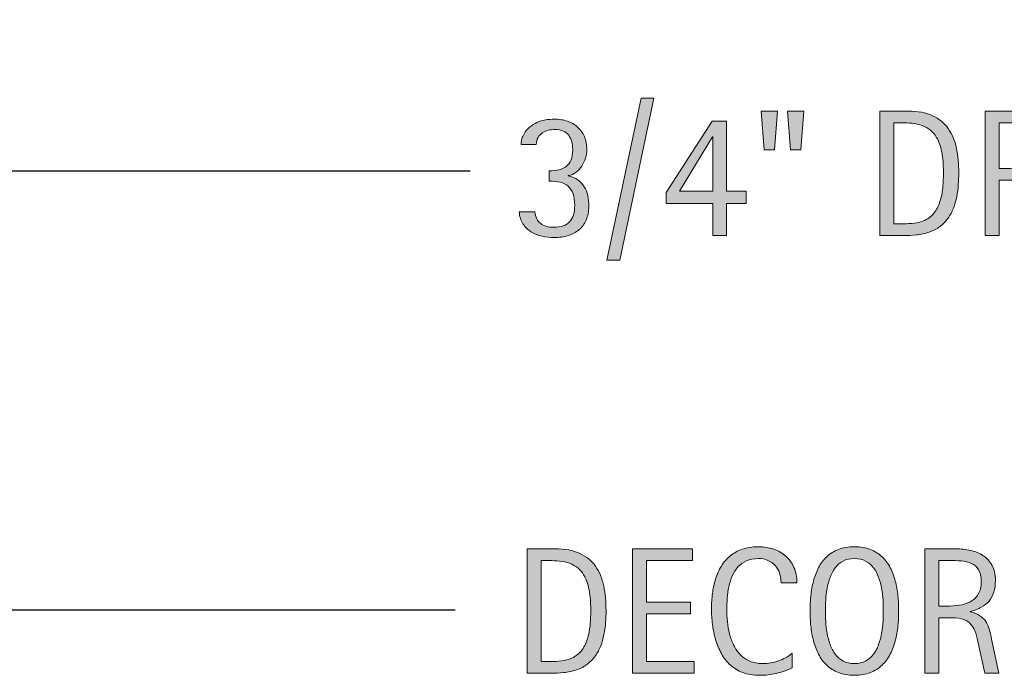
# Model space of a CAD drawing. Units: inches. Extents: x 85 to 815, y 10 to 602.
# Drawn here: x 456 to 521, y 93 to 136 of the extents above; entities that cross this region are included whole.
import ezdxf

# ---------------------------------------------------------------- set-up
doc = ezdxf.new("R2010")
doc.units = ezdxf.units.IN
doc.header["$MEASUREMENT"] = 0
doc.layers.add('CDATEXT', color=7, linetype='Continuous')

# ---------------------------------------------------------------- blocks, each defined once
blk = doc.blocks.new('block 276')
at = {"layer": 'CDATEXT'}
h = blk.add_hatch(color=250, dxfattribs=at)
h.dxf.hatch_style = 2
edge = h.paths.add_edge_path()
edge.add_spline(control_points=[(506.309, 98.987), (506.309, 99.217), (506.274, 99.431), (506.206, 99.627), (506.138, 99.823), (506.04, 99.993), (505.911, 100.135), (505.782, 100.277), (505.624, 100.39), (505.438, 100.471), (505.25, 100.553), (505.037, 100.594), (504.799, 100.594), (504.495, 100.594), (504.232, 100.543), (504.013, 100.441), (503.792, 100.34), (503.604, 100.204), (503.447, 100.032), (503.292, 99.86), (503.166, 99.662), (503.07, 99.437), (502.975, 99.21), (502.899, 98.972), (502.845, 98.72), (502.79, 98.469), (502.754, 98.213), (502.734, 97.954), (502.715, 97.694), (502.705, 97.448), (502.705, 97.215), (502.705, 96.957), (502.719, 96.689), (502.745, 96.41), (502.772, 96.132), (502.82, 95.859), (502.889, 95.592), (502.957, 95.325), (503.05, 95.073), (503.167, 94.835), (503.284, 94.598), (503.43, 94.389), (503.605, 94.21), (503.781, 94.03), (503.99, 93.888), (504.234, 93.783), (504.478, 93.678), (504.762, 93.625), (505.085, 93.625), (505.448, 93.625), (505.796, 93.683), (506.129, 93.799), (506.463, 93.915), (506.77, 94.085), (507.051, 94.309), (507.051, 94.309), (507.051, 93.339), (507.051, 93.339), (506.859, 93.257), (506.678, 93.185), (506.505, 93.123), (506.331, 93.061), (506.159, 93.009), (505.987, 92.968), (505.816, 92.927), (505.639, 92.896), (505.456, 92.877), (505.272, 92.857), (505.074, 92.848), (504.86, 92.848), (504.447, 92.848), (504.082, 92.909), (503.765, 93.032), (503.447, 93.154), (503.171, 93.322), (502.936, 93.534), (502.7, 93.747), (502.503, 93.997), (502.346, 94.285), (502.188, 94.573), (502.061, 94.881), (501.963, 95.208), (501.865, 95.535), (501.795, 95.874), (501.753, 96.225), (501.71, 96.575), (501.688, 96.921), (501.688, 97.264), (501.688, 97.606), (501.71, 97.946), (501.753, 98.283), (501.795, 98.62), (501.865, 98.94), (501.963, 99.244), (502.061, 99.548), (502.187, 99.829), (502.343, 100.088), (502.498, 100.348), (502.692, 100.572), (502.924, 100.763), (503.155, 100.954), (503.426, 101.103), (503.735, 101.21), (504.045, 101.317), (504.4, 101.37), (504.802, 101.37), (505.168, 101.37), (505.507, 101.318), (505.818, 101.213), (506.13, 101.107), (506.399, 100.953), (506.627, 100.748), (506.854, 100.544), (507.034, 100.294), (507.164, 99.998), (507.295, 99.702), (507.36, 99.365), (507.36, 98.987), (507.36, 98.987), (506.309, 98.987), (506.309, 98.987)], knot_values=[0, 0, 0, 0, 1, 1, 1, 2, 2, 2, 3, 3, 3, 4, 4, 4, 5, 5, 5, 6, 6, 6, 7, 7, 7, 8, 8, 8, 9, 9, 9, 10, 10, 10, 11, 11, 11, 12, 12, 12, 13, 13, 13, 14, 14, 14, 15, 15, 15, 16, 16, 16, 17, 17, 17, 18, 18, 18, 19, 19, 19, 20, 20, 20, 21, 21, 21, 22, 22, 22, 23, 23, 23, 24, 24, 24, 25, 25, 25, 26, 26, 26, 27, 27, 27, 28, 28, 28, 29, 29, 29, 30, 30, 30, 31, 31, 31, 32, 32, 32, 33, 33, 33, 34, 34, 34, 35, 35, 35, 36, 36, 36, 37, 37, 37, 38, 38, 38, 39, 39, 39, 40, 40, 40, 40], degree=3, periodic=1)
h = blk.add_hatch(color=250, dxfattribs=at)
h.dxf.hatch_style = 2
edge = h.paths.add_edge_path()
edge.add_spline(control_points=[(514.11, 97.124), (514.11, 96.797), (514.094, 96.464), (514.061, 96.125), (514.027, 95.786), (513.97, 95.459), (513.888, 95.144), (513.807, 94.828), (513.694, 94.53), (513.552, 94.25), (513.41, 93.97), (513.229, 93.727), (513.012, 93.52), (512.794, 93.313), (512.534, 93.149), (512.232, 93.029), (511.931, 92.908), (511.579, 92.848), (511.178, 92.848), (510.772, 92.848), (510.419, 92.908), (510.117, 93.029), (509.815, 93.149), (509.556, 93.313), (509.338, 93.52), (509.119, 93.727), (508.939, 93.969), (508.798, 94.247), (508.655, 94.525), (508.542, 94.822), (508.459, 95.138), (508.375, 95.453), (508.316, 95.78), (508.283, 96.119), (508.25, 96.458), (508.233, 96.793), (508.233, 97.124), (508.233, 97.455), (508.25, 97.79), (508.283, 98.129), (508.316, 98.468), (508.375, 98.794), (508.459, 99.107), (508.542, 99.421), (508.655, 99.716), (508.798, 99.992), (508.939, 100.269), (509.119, 100.509), (509.338, 100.713), (509.556, 100.918), (509.815, 101.078), (510.117, 101.195), (510.419, 101.312), (510.772, 101.37), (511.178, 101.37), (511.579, 101.37), (511.931, 101.312), (512.232, 101.192), (512.534, 101.073), (512.794, 100.912), (513.012, 100.708), (513.229, 100.503), (513.41, 100.263), (513.552, 99.986), (513.694, 99.71), (513.807, 99.415), (513.888, 99.102), (513.97, 98.788), (514.027, 98.462), (514.061, 98.123), (514.094, 97.784), (514.11, 97.451), (514.11, 97.124)], knot_values=[0, 0, 0, 0, 1, 1, 1, 2, 2, 2, 3, 3, 3, 4, 4, 4, 5, 5, 5, 6, 6, 6, 7, 7, 7, 8, 8, 8, 9, 9, 9, 10, 10, 10, 11, 11, 11, 12, 12, 12, 13, 13, 13, 14, 14, 14, 15, 15, 15, 16, 16, 16, 17, 17, 17, 18, 18, 18, 19, 19, 19, 20, 20, 20, 21, 21, 21, 22, 22, 22, 23, 23, 23, 24, 24, 24, 24], degree=3, periodic=1)
edge = h.paths.add_edge_path()
edge.add_spline(control_points=[(513.094, 97.133), (513.094, 97.347), (513.087, 97.582), (513.073, 97.837), (513.06, 98.093), (513.029, 98.348), (512.982, 98.603), (512.936, 98.858), (512.869, 99.105), (512.783, 99.346), (512.698, 99.585), (512.585, 99.798), (512.444, 99.982), (512.304, 100.168), (512.129, 100.315), (511.921, 100.427), (511.712, 100.538), (511.464, 100.594), (511.175, 100.594), (510.886, 100.594), (510.638, 100.538), (510.429, 100.427), (510.22, 100.315), (510.045, 100.168), (509.902, 99.982), (509.76, 99.798), (509.646, 99.585), (509.561, 99.346), (509.475, 99.105), (509.408, 98.858), (509.361, 98.603), (509.314, 98.348), (509.284, 98.093), (509.271, 97.837), (509.257, 97.582), (509.25, 97.347), (509.25, 97.133), (509.25, 96.914), (509.257, 96.677), (509.271, 96.419), (509.284, 96.162), (509.314, 95.904), (509.361, 95.645), (509.408, 95.386), (509.475, 95.134), (509.561, 94.891), (509.646, 94.647), (509.76, 94.432), (509.902, 94.244), (510.045, 94.058), (510.22, 93.907), (510.429, 93.795), (510.638, 93.682), (510.886, 93.625), (511.175, 93.625), (511.464, 93.625), (511.712, 93.682), (511.921, 93.795), (512.129, 93.907), (512.304, 94.059), (512.444, 94.247), (512.585, 94.437), (512.698, 94.653), (512.783, 94.896), (512.869, 95.14), (512.936, 95.393), (512.982, 95.653), (513.029, 95.915), (513.06, 96.173), (513.073, 96.428), (513.087, 96.684), (513.094, 96.918), (513.094, 97.133)], knot_values=[0, 0, 0, 0, 1, 1, 1, 2, 2, 2, 3, 3, 3, 4, 4, 4, 5, 5, 5, 6, 6, 6, 7, 7, 7, 8, 8, 8, 9, 9, 9, 10, 10, 10, 11, 11, 11, 12, 12, 12, 13, 13, 13, 14, 14, 14, 15, 15, 15, 16, 16, 16, 17, 17, 17, 18, 18, 18, 19, 19, 19, 20, 20, 20, 21, 21, 21, 22, 22, 22, 23, 23, 23, 24, 24, 24, 24], degree=3, periodic=1)
h = blk.add_hatch(color=250, dxfattribs=at)
h.dxf.hatch_style = 2
edge = h.paths.add_edge_path()
edge.add_spline(control_points=[(494.69, 97.136), (494.69, 96.875), (494.681, 96.608), (494.662, 96.338), (494.643, 96.067), (494.606, 95.803), (494.554, 95.544), (494.501, 95.285), (494.429, 95.035), (494.338, 94.796), (494.246, 94.557), (494.127, 94.336), (493.981, 94.133), (493.835, 93.931), (493.66, 93.75), (493.455, 93.59), (493.251, 93.431), (493.009, 93.304), (492.729, 93.21), (492.451, 93.113), (492.168, 93.051), (491.878, 93.023), (491.588, 92.996), (491.297, 92.982), (491.005, 92.982), (491.005, 92.982), (489.451, 92.982), (489.451, 92.982), (489.451, 92.982), (489.451, 101.236), (489.451, 101.236), (489.451, 101.236), (491.309, 101.236), (491.309, 101.236), (491.971, 101.236), (492.52, 101.134), (492.956, 100.93), (493.392, 100.725), (493.738, 100.44), (493.996, 100.077), (494.253, 99.713), (494.433, 99.28), (494.536, 98.78), (494.64, 98.279), (494.69, 97.731), (494.69, 97.136)], knot_values=[0, 0, 0, 0, 1, 1, 1, 2, 2, 2, 3, 3, 3, 4, 4, 4, 5, 5, 5, 6, 6, 6, 7, 7, 7, 8, 8, 8, 9, 9, 9, 10, 10, 10, 11, 11, 11, 12, 12, 12, 13, 13, 13, 14, 14, 14, 15, 15, 15, 15], degree=3, periodic=1)
edge = h.paths.add_edge_path()
edge.add_spline(control_points=[(493.675, 97.124), (493.675, 97.314), (493.67, 97.516), (493.66, 97.726), (493.65, 97.936), (493.629, 98.146), (493.596, 98.354), (493.562, 98.562), (493.515, 98.766), (493.452, 98.964), (493.391, 99.162), (493.308, 99.347), (493.204, 99.516), (493.101, 99.686), (492.972, 99.835), (492.815, 99.966), (492.66, 100.096), (492.475, 100.2), (492.261, 100.278), (492.051, 100.356), (491.83, 100.405), (491.601, 100.427), (491.371, 100.448), (491.142, 100.459), (490.911, 100.459), (490.911, 100.459), (490.386, 100.459), (490.386, 100.459), (490.386, 100.459), (490.386, 93.76), (490.386, 93.76), (490.386, 93.76), (491.017, 93.76), (491.017, 93.76), (491.25, 93.76), (491.488, 93.772), (491.729, 93.8), (491.971, 93.827), (492.2, 93.89), (492.419, 93.987), (492.707, 94.119), (492.935, 94.306), (493.102, 94.545), (493.27, 94.784), (493.395, 95.05), (493.479, 95.343), (493.562, 95.635), (493.616, 95.937), (493.64, 96.248), (493.663, 96.56), (493.675, 96.852), (493.675, 97.124)], knot_values=[0, 0, 0, 0, 1, 1, 1, 2, 2, 2, 3, 3, 3, 4, 4, 4, 5, 5, 5, 6, 6, 6, 7, 7, 7, 8, 8, 8, 9, 9, 9, 10, 10, 10, 11, 11, 11, 12, 12, 12, 13, 13, 13, 14, 14, 14, 15, 15, 15, 16, 16, 16, 17, 17, 17, 17], degree=3, periodic=1)
h = blk.add_hatch(color=250, dxfattribs=at)
h.dxf.hatch_style = 2
h.paths.add_polyline_path([(496.44, 92.982), (496.44, 101.236), (500.436, 101.236), (500.436, 100.459), (497.375, 100.459), (497.375, 97.696), (500.295, 97.696), (500.295, 96.92), (497.375, 96.92), (497.375, 93.76), (500.547, 93.76), (500.547, 92.982)])
h = blk.add_hatch(color=250, dxfattribs=at)
h.dxf.hatch_style = 2
edge = h.paths.add_edge_path()
edge.add_spline(control_points=[(519.825, 92.982), (519.825, 92.982), (519.417, 94.887), (519.417, 94.887), (519.358, 95.171), (519.294, 95.423), (519.224, 95.644), (519.154, 95.863), (519.057, 96.048), (518.932, 96.198), (518.808, 96.348), (518.644, 96.462), (518.441, 96.54), (518.238, 96.617), (517.974, 96.656), (517.646, 96.656), (517.646, 96.656), (516.788, 96.656), (516.788, 96.656), (516.788, 96.656), (516.788, 92.982), (516.788, 92.982), (516.788, 92.982), (515.854, 92.982), (515.854, 92.982), (515.854, 92.982), (515.854, 101.236), (515.854, 101.236), (515.854, 101.236), (517.898, 101.236), (517.898, 101.236), (518.236, 101.236), (518.564, 101.201), (518.882, 101.131), (519.199, 101.061), (519.48, 100.945), (519.724, 100.783), (519.967, 100.622), (520.162, 100.407), (520.311, 100.141), (520.458, 99.874), (520.532, 99.546), (520.532, 99.156), (520.532, 98.856), (520.497, 98.593), (520.428, 98.365), (520.357, 98.138), (520.252, 97.94), (520.112, 97.775), (519.972, 97.609), (519.797, 97.471), (519.589, 97.357), (519.381, 97.244), (519.137, 97.153), (518.856, 97.083), (518.856, 97.083), (518.856, 97.06), (518.856, 97.06), (519.129, 96.989), (519.347, 96.901), (519.51, 96.794), (519.674, 96.687), (519.804, 96.56), (519.901, 96.411), (519.999, 96.264), (520.074, 96.093), (520.126, 95.9), (520.179, 95.707), (520.23, 95.488), (520.281, 95.243), (520.281, 95.243), (520.76, 92.982), (520.76, 92.982), (520.76, 92.982), (519.825, 92.982), (519.825, 92.982)], knot_values=[0, 0, 0, 0, 1, 1, 1, 2, 2, 2, 3, 3, 3, 4, 4, 4, 5, 5, 5, 6, 6, 6, 7, 7, 7, 8, 8, 8, 9, 9, 9, 10, 10, 10, 11, 11, 11, 12, 12, 12, 13, 13, 13, 14, 14, 14, 15, 15, 15, 16, 16, 16, 17, 17, 17, 18, 18, 18, 19, 19, 19, 20, 20, 20, 21, 21, 21, 22, 22, 22, 23, 23, 23, 24, 24, 24, 25, 25, 25, 25], degree=3, periodic=1)
edge = h.paths.add_edge_path()
edge.add_spline(control_points=[(519.598, 99.058), (519.598, 99.4), (519.537, 99.666), (519.417, 99.854), (519.296, 100.044), (519.137, 100.183), (518.938, 100.272), (518.739, 100.362), (518.514, 100.415), (518.26, 100.433), (518.007, 100.45), (517.748, 100.459), (517.483, 100.459), (517.483, 100.459), (516.788, 100.459), (516.788, 100.459), (516.788, 100.459), (516.788, 97.434), (516.788, 97.434), (516.788, 97.434), (517.302, 97.434), (517.302, 97.434), (517.583, 97.434), (517.86, 97.454), (518.135, 97.495), (518.409, 97.536), (518.654, 97.614), (518.87, 97.731), (519.087, 97.849), (519.262, 98.013), (519.396, 98.225), (519.53, 98.438), (519.598, 98.715), (519.598, 99.058)], knot_values=[0, 0, 0, 0, 1, 1, 1, 2, 2, 2, 3, 3, 3, 4, 4, 4, 5, 5, 5, 6, 6, 6, 7, 7, 7, 8, 8, 8, 9, 9, 9, 10, 10, 10, 11, 11, 11, 11], degree=3, periodic=1)
at = {"layer": 'CDATEXT', "lineweight": 0}
blk.add_lwpolyline([(496.44, 92.982), (496.44, 101.236), (500.436, 101.236), (500.436, 100.459), (497.375, 100.459), (497.375, 97.696), (500.295, 97.696), (500.295, 96.92), (497.375, 96.92), (497.375, 93.76), (500.547, 93.76), (500.547, 92.982), (496.44, 92.982)], dxfattribs=at)
for points, knots in [([(506.309, 98.987), (506.309, 99.217), (506.274, 99.431), (506.206, 99.627), (506.138, 99.823), (506.04, 99.993), (505.911, 100.135), (505.782, 100.277), (505.624, 100.39), (505.438, 100.471), (505.25, 100.553), (505.037, 100.594), (504.799, 100.594), (504.495, 100.594), (504.232, 100.543), (504.013, 100.441), (503.792, 100.34), (503.604, 100.204), (503.447, 100.032), (503.292, 99.86), (503.166, 99.662), (503.07, 99.437), (502.975, 99.21), (502.899, 98.972), (502.845, 98.72), (502.79, 98.469), (502.754, 98.213), (502.734, 97.954), (502.715, 97.694), (502.705, 97.448), (502.705, 97.215), (502.705, 96.957), (502.719, 96.689), (502.745, 96.41), (502.772, 96.132), (502.82, 95.859), (502.889, 95.592), (502.957, 95.325), (503.05, 95.073), (503.167, 94.835), (503.284, 94.598), (503.43, 94.389), (503.605, 94.21), (503.781, 94.03), (503.99, 93.888), (504.234, 93.783), (504.478, 93.678), (504.762, 93.625), (505.085, 93.625), (505.448, 93.625), (505.796, 93.683), (506.129, 93.799), (506.463, 93.915), (506.77, 94.085), (507.051, 94.309), (507.051, 94.309), (507.051, 93.339), (507.051, 93.339), (506.859, 93.257), (506.678, 93.185), (506.505, 93.123), (506.331, 93.061), (506.159, 93.009), (505.987, 92.968), (505.816, 92.927), (505.639, 92.896), (505.456, 92.877), (505.272, 92.857), (505.074, 92.848), (504.86, 92.848), (504.447, 92.848), (504.082, 92.909), (503.765, 93.032), (503.447, 93.154), (503.171, 93.322), (502.936, 93.534), (502.7, 93.747), (502.503, 93.997), (502.346, 94.285), (502.188, 94.573), (502.061, 94.881), (501.963, 95.208), (501.865, 95.535), (501.795, 95.874), (501.753, 96.225), (501.71, 96.575), (501.688, 96.921), (501.688, 97.264), (501.688, 97.606), (501.71, 97.946), (501.753, 98.283), (501.795, 98.62), (501.865, 98.94), (501.963, 99.244), (502.061, 99.548), (502.187, 99.829), (502.343, 100.088), (502.498, 100.348), (502.692, 100.572), (502.924, 100.763), (503.155, 100.954), (503.426, 101.103), (503.735, 101.21), (504.045, 101.317), (504.4, 101.37), (504.802, 101.37), (505.168, 101.37), (505.507, 101.318), (505.818, 101.213), (506.13, 101.107), (506.399, 100.953), (506.627, 100.748), (506.854, 100.544), (507.034, 100.294), (507.164, 99.998), (507.295, 99.702), (507.36, 99.365), (507.36, 98.987), (507.36, 98.987), (506.309, 98.987), (506.309, 98.987)], [0, 0, 0, 0, 1, 1, 1, 2, 2, 2, 3, 3, 3, 4, 4, 4, 5, 5, 5, 6, 6, 6, 7, 7, 7, 8, 8, 8, 9, 9, 9, 10, 10, 10, 11, 11, 11, 12, 12, 12, 13, 13, 13, 14, 14, 14, 15, 15, 15, 16, 16, 16, 17, 17, 17, 18, 18, 18, 19, 19, 19, 20, 20, 20, 21, 21, 21, 22, 22, 22, 23, 23, 23, 24, 24, 24, 25, 25, 25, 26, 26, 26, 27, 27, 27, 28, 28, 28, 29, 29, 29, 30, 30, 30, 31, 31, 31, 32, 32, 32, 33, 33, 33, 34, 34, 34, 35, 35, 35, 36, 36, 36, 37, 37, 37, 38, 38, 38, 39, 39, 39, 40, 40, 40, 40]), ([(514.11, 97.124), (514.11, 96.797), (514.094, 96.464), (514.061, 96.125), (514.027, 95.786), (513.97, 95.459), (513.888, 95.144), (513.807, 94.828), (513.694, 94.53), (513.552, 94.25), (513.41, 93.97), (513.229, 93.727), (513.012, 93.52), (512.794, 93.313), (512.534, 93.149), (512.232, 93.029), (511.931, 92.908), (511.579, 92.848), (511.178, 92.848), (510.772, 92.848), (510.419, 92.908), (510.117, 93.029), (509.815, 93.149), (509.556, 93.313), (509.338, 93.52), (509.119, 93.727), (508.939, 93.969), (508.798, 94.247), (508.655, 94.525), (508.542, 94.822), (508.459, 95.138), (508.375, 95.453), (508.316, 95.78), (508.283, 96.119), (508.25, 96.458), (508.233, 96.793), (508.233, 97.124), (508.233, 97.455), (508.25, 97.79), (508.283, 98.129), (508.316, 98.468), (508.375, 98.794), (508.459, 99.107), (508.542, 99.421), (508.655, 99.716), (508.798, 99.992), (508.939, 100.269), (509.119, 100.509), (509.338, 100.713), (509.556, 100.918), (509.815, 101.078), (510.117, 101.195), (510.419, 101.312), (510.772, 101.37), (511.178, 101.37), (511.579, 101.37), (511.931, 101.312), (512.232, 101.192), (512.534, 101.073), (512.794, 100.912), (513.012, 100.708), (513.229, 100.503), (513.41, 100.263), (513.552, 99.986), (513.694, 99.71), (513.807, 99.415), (513.888, 99.102), (513.97, 98.788), (514.027, 98.462), (514.061, 98.123), (514.094, 97.784), (514.11, 97.451), (514.11, 97.124)], [0, 0, 0, 0, 1, 1, 1, 2, 2, 2, 3, 3, 3, 4, 4, 4, 5, 5, 5, 6, 6, 6, 7, 7, 7, 8, 8, 8, 9, 9, 9, 10, 10, 10, 11, 11, 11, 12, 12, 12, 13, 13, 13, 14, 14, 14, 15, 15, 15, 16, 16, 16, 17, 17, 17, 18, 18, 18, 19, 19, 19, 20, 20, 20, 21, 21, 21, 22, 22, 22, 23, 23, 23, 24, 24, 24, 24]), ([(494.69, 97.136), (494.69, 96.875), (494.681, 96.608), (494.662, 96.338), (494.643, 96.067), (494.606, 95.803), (494.554, 95.544), (494.501, 95.285), (494.429, 95.035), (494.338, 94.796), (494.246, 94.557), (494.127, 94.336), (493.981, 94.133), (493.835, 93.931), (493.66, 93.75), (493.455, 93.59), (493.251, 93.431), (493.009, 93.304), (492.729, 93.21), (492.451, 93.113), (492.168, 93.051), (491.878, 93.023), (491.588, 92.996), (491.297, 92.982), (491.005, 92.982), (491.005, 92.982), (489.451, 92.982), (489.451, 92.982), (489.451, 92.982), (489.451, 101.236), (489.451, 101.236), (489.451, 101.236), (491.309, 101.236), (491.309, 101.236), (491.971, 101.236), (492.52, 101.134), (492.956, 100.93), (493.392, 100.725), (493.738, 100.44), (493.996, 100.077), (494.253, 99.713), (494.433, 99.28), (494.536, 98.78), (494.64, 98.279), (494.69, 97.731), (494.69, 97.136)], [0, 0, 0, 0, 1, 1, 1, 2, 2, 2, 3, 3, 3, 4, 4, 4, 5, 5, 5, 6, 6, 6, 7, 7, 7, 8, 8, 8, 9, 9, 9, 10, 10, 10, 11, 11, 11, 12, 12, 12, 13, 13, 13, 14, 14, 14, 15, 15, 15, 15]), ([(519.825, 92.982), (519.825, 92.982), (519.417, 94.887), (519.417, 94.887), (519.358, 95.171), (519.294, 95.423), (519.224, 95.644), (519.154, 95.863), (519.057, 96.048), (518.932, 96.198), (518.808, 96.348), (518.644, 96.462), (518.441, 96.54), (518.238, 96.617), (517.974, 96.656), (517.646, 96.656), (517.646, 96.656), (516.788, 96.656), (516.788, 96.656), (516.788, 96.656), (516.788, 92.982), (516.788, 92.982), (516.788, 92.982), (515.854, 92.982), (515.854, 92.982), (515.854, 92.982), (515.854, 101.236), (515.854, 101.236), (515.854, 101.236), (517.898, 101.236), (517.898, 101.236), (518.236, 101.236), (518.564, 101.201), (518.882, 101.131), (519.199, 101.061), (519.48, 100.945), (519.724, 100.783), (519.967, 100.622), (520.162, 100.407), (520.311, 100.141), (520.458, 99.874), (520.532, 99.546), (520.532, 99.156), (520.532, 98.856), (520.497, 98.593), (520.428, 98.365), (520.357, 98.138), (520.252, 97.94), (520.112, 97.775), (519.972, 97.609), (519.797, 97.471), (519.589, 97.357), (519.381, 97.244), (519.137, 97.153), (518.856, 97.083), (518.856, 97.083), (518.856, 97.06), (518.856, 97.06), (519.129, 96.989), (519.347, 96.901), (519.51, 96.794), (519.674, 96.687), (519.804, 96.56), (519.901, 96.411), (519.999, 96.264), (520.074, 96.093), (520.126, 95.9), (520.179, 95.707), (520.23, 95.488), (520.281, 95.243), (520.281, 95.243), (520.76, 92.982), (520.76, 92.982), (520.76, 92.982), (519.825, 92.982), (519.825, 92.982)], [0, 0, 0, 0, 1, 1, 1, 2, 2, 2, 3, 3, 3, 4, 4, 4, 5, 5, 5, 6, 6, 6, 7, 7, 7, 8, 8, 8, 9, 9, 9, 10, 10, 10, 11, 11, 11, 12, 12, 12, 13, 13, 13, 14, 14, 14, 15, 15, 15, 16, 16, 16, 17, 17, 17, 18, 18, 18, 19, 19, 19, 20, 20, 20, 21, 21, 21, 22, 22, 22, 23, 23, 23, 24, 24, 24, 25, 25, 25, 25]), ([(493.675, 97.124), (493.675, 97.314), (493.67, 97.516), (493.66, 97.726), (493.65, 97.936), (493.629, 98.146), (493.596, 98.354), (493.562, 98.562), (493.515, 98.766), (493.452, 98.964), (493.391, 99.162), (493.308, 99.347), (493.204, 99.516), (493.101, 99.686), (492.972, 99.835), (492.815, 99.966), (492.66, 100.096), (492.475, 100.2), (492.261, 100.278), (492.051, 100.356), (491.83, 100.405), (491.601, 100.427), (491.371, 100.448), (491.142, 100.459), (490.911, 100.459), (490.911, 100.459), (490.386, 100.459), (490.386, 100.459), (490.386, 100.459), (490.386, 93.76), (490.386, 93.76), (490.386, 93.76), (491.017, 93.76), (491.017, 93.76), (491.25, 93.76), (491.488, 93.772), (491.729, 93.8), (491.971, 93.827), (492.2, 93.89), (492.419, 93.987), (492.707, 94.119), (492.935, 94.306), (493.102, 94.545), (493.27, 94.784), (493.395, 95.05), (493.479, 95.343), (493.562, 95.635), (493.616, 95.937), (493.64, 96.248), (493.663, 96.56), (493.675, 96.852), (493.675, 97.124)], [0, 0, 0, 0, 1, 1, 1, 2, 2, 2, 3, 3, 3, 4, 4, 4, 5, 5, 5, 6, 6, 6, 7, 7, 7, 8, 8, 8, 9, 9, 9, 10, 10, 10, 11, 11, 11, 12, 12, 12, 13, 13, 13, 14, 14, 14, 15, 15, 15, 16, 16, 16, 17, 17, 17, 17]), ([(513.094, 97.133), (513.094, 97.347), (513.087, 97.582), (513.073, 97.837), (513.06, 98.093), (513.029, 98.348), (512.982, 98.603), (512.936, 98.858), (512.869, 99.105), (512.783, 99.346), (512.698, 99.585), (512.585, 99.798), (512.444, 99.982), (512.304, 100.168), (512.129, 100.315), (511.921, 100.427), (511.712, 100.538), (511.464, 100.594), (511.175, 100.594), (510.886, 100.594), (510.638, 100.538), (510.429, 100.427), (510.22, 100.315), (510.045, 100.168), (509.902, 99.982), (509.76, 99.798), (509.646, 99.585), (509.561, 99.346), (509.475, 99.105), (509.408, 98.858), (509.361, 98.603), (509.314, 98.348), (509.284, 98.093), (509.271, 97.837), (509.257, 97.582), (509.25, 97.347), (509.25, 97.133), (509.25, 96.914), (509.257, 96.677), (509.271, 96.419), (509.284, 96.162), (509.314, 95.904), (509.361, 95.645), (509.408, 95.386), (509.475, 95.134), (509.561, 94.891), (509.646, 94.647), (509.76, 94.432), (509.902, 94.244), (510.045, 94.058), (510.22, 93.907), (510.429, 93.795), (510.638, 93.682), (510.886, 93.625), (511.175, 93.625), (511.464, 93.625), (511.712, 93.682), (511.921, 93.795), (512.129, 93.907), (512.304, 94.059), (512.444, 94.247), (512.585, 94.437), (512.698, 94.653), (512.783, 94.896), (512.869, 95.14), (512.936, 95.393), (512.982, 95.653), (513.029, 95.915), (513.06, 96.173), (513.073, 96.428), (513.087, 96.684), (513.094, 96.918), (513.094, 97.133)], [0, 0, 0, 0, 1, 1, 1, 2, 2, 2, 3, 3, 3, 4, 4, 4, 5, 5, 5, 6, 6, 6, 7, 7, 7, 8, 8, 8, 9, 9, 9, 10, 10, 10, 11, 11, 11, 12, 12, 12, 13, 13, 13, 14, 14, 14, 15, 15, 15, 16, 16, 16, 17, 17, 17, 18, 18, 18, 19, 19, 19, 20, 20, 20, 21, 21, 21, 22, 22, 22, 23, 23, 23, 24, 24, 24, 24]), ([(519.598, 99.058), (519.598, 99.4), (519.537, 99.666), (519.417, 99.854), (519.296, 100.044), (519.137, 100.183), (518.938, 100.272), (518.739, 100.362), (518.514, 100.415), (518.26, 100.433), (518.007, 100.45), (517.748, 100.459), (517.483, 100.459), (517.483, 100.459), (516.788, 100.459), (516.788, 100.459), (516.788, 100.459), (516.788, 97.434), (516.788, 97.434), (516.788, 97.434), (517.302, 97.434), (517.302, 97.434), (517.583, 97.434), (517.86, 97.454), (518.135, 97.495), (518.409, 97.536), (518.654, 97.614), (518.87, 97.731), (519.087, 97.849), (519.262, 98.013), (519.396, 98.225), (519.53, 98.438), (519.598, 98.715), (519.598, 99.058)], [0, 0, 0, 0, 1, 1, 1, 2, 2, 2, 3, 3, 3, 4, 4, 4, 5, 5, 5, 6, 6, 6, 7, 7, 7, 8, 8, 8, 9, 9, 9, 10, 10, 10, 11, 11, 11, 11])]:
    blk.add_open_spline(points, degree=3, knots=knots, dxfattribs=at)
blk = doc.blocks.new('block 275')
at = {"layer": 'CDATEXT'}
blk.add_blockref('block 276', (0, 0), dxfattribs=at)
blk = doc.blocks.new('block 295')
at = {"layer": 'CDATEXT', "color": 250, "lineweight": 25}
blk.add_lwpolyline([(484.674, 97.177), (288.794, 97.177), (287.789, 97.177)], dxfattribs=at)
blk = doc.blocks.new('block 296')
at = {"layer": 'CDATEXT', "color": 250, "lineweight": 25}
blk.add_lwpolyline([(485.679, 126.296), (445.498, 126.296), (346.051, 136.338)], dxfattribs=at)
blk = doc.blocks.new('block 316')
at = {"layer": 'CDATEXT'}
h = blk.add_hatch(color=250, dxfattribs=at)
h.dxf.hatch_style = 2
h.paths.add_polyline_path([(495.599, 120.392), (494.752, 120.392), (497.013, 131.128), (497.871, 131.128)])
h = blk.add_hatch(color=250, dxfattribs=at)
h.dxf.hatch_style = 2
h.paths.add_polyline_path([(505.874, 127.705), (505.185, 127.705), (504.98, 130.275), (506.066, 130.275)])
h.paths.add_polyline_path([(507.62, 127.705), (506.931, 127.705), (506.738, 130.275), (507.825, 130.275)])
h = blk.add_hatch(color=250, dxfattribs=at)
h.dxf.hatch_style = 2
edge = h.paths.add_edge_path()
edge.add_spline(control_points=[(518.099, 126.175), (518.099, 125.914), (518.089, 125.647), (518.07, 125.377), (518.051, 125.106), (518.015, 124.842), (517.962, 124.583), (517.909, 124.324), (517.837, 124.074), (517.746, 123.835), (517.654, 123.596), (517.535, 123.375), (517.39, 123.172), (517.243, 122.97), (517.068, 122.789), (516.863, 122.629), (516.659, 122.47), (516.417, 122.343), (516.137, 122.249), (515.859, 122.152), (515.576, 122.09), (515.286, 122.062), (514.996, 122.035), (514.705, 122.021), (514.413, 122.021), (514.413, 122.021), (512.859, 122.021), (512.859, 122.021), (512.859, 122.021), (512.859, 130.275), (512.859, 130.275), (512.859, 130.275), (514.717, 130.275), (514.717, 130.275), (515.379, 130.275), (515.928, 130.173), (516.364, 129.969), (516.8, 129.764), (517.146, 129.479), (517.404, 129.116), (517.661, 128.752), (517.841, 128.319), (517.944, 127.819), (518.048, 127.318), (518.099, 126.771), (518.099, 126.175)], knot_values=[0, 0, 0, 0, 1, 1, 1, 2, 2, 2, 3, 3, 3, 4, 4, 4, 5, 5, 5, 6, 6, 6, 7, 7, 7, 8, 8, 8, 9, 9, 9, 10, 10, 10, 11, 11, 11, 12, 12, 12, 13, 13, 13, 14, 14, 14, 15, 15, 15, 15], degree=3, periodic=1)
edge = h.paths.add_edge_path()
edge.add_spline(control_points=[(517.083, 126.163), (517.083, 126.354), (517.078, 126.555), (517.068, 126.765), (517.059, 126.975), (517.037, 127.185), (517.004, 127.393), (516.971, 127.601), (516.923, 127.805), (516.86, 128.003), (516.799, 128.201), (516.716, 128.386), (516.612, 128.555), (516.509, 128.725), (516.38, 128.874), (516.224, 129.005), (516.068, 129.135), (515.883, 129.239), (515.669, 129.317), (515.459, 129.396), (515.238, 129.444), (515.009, 129.466), (514.779, 129.487), (514.55, 129.498), (514.319, 129.498), (514.319, 129.498), (513.794, 129.498), (513.794, 129.498), (513.794, 129.498), (513.794, 122.799), (513.794, 122.799), (513.794, 122.799), (514.425, 122.799), (514.425, 122.799), (514.658, 122.799), (514.896, 122.812), (515.138, 122.839), (515.379, 122.866), (515.608, 122.929), (515.827, 123.026), (516.115, 123.158), (516.343, 123.345), (516.51, 123.584), (516.678, 123.823), (516.803, 124.089), (516.887, 124.382), (516.971, 124.674), (517.024, 124.976), (517.048, 125.287), (517.071, 125.599), (517.083, 125.891), (517.083, 126.163)], knot_values=[0, 0, 0, 0, 1, 1, 1, 2, 2, 2, 3, 3, 3, 4, 4, 4, 5, 5, 5, 6, 6, 6, 7, 7, 7, 8, 8, 8, 9, 9, 9, 10, 10, 10, 11, 11, 11, 12, 12, 12, 13, 13, 13, 14, 14, 14, 15, 15, 15, 16, 16, 16, 17, 17, 17, 17], degree=3, periodic=1)
h = blk.add_hatch(color=250, dxfattribs=at)
h.dxf.hatch_style = 2
edge = h.paths.add_edge_path()
edge.add_spline(control_points=[(523.82, 122.021), (523.82, 122.021), (523.412, 123.926), (523.412, 123.926), (523.354, 124.21), (523.289, 124.462), (523.219, 124.683), (523.149, 124.902), (523.052, 125.087), (522.927, 125.237), (522.803, 125.387), (522.639, 125.501), (522.437, 125.579), (522.233, 125.656), (521.969, 125.695), (521.642, 125.695), (521.642, 125.695), (520.783, 125.695), (520.783, 125.695), (520.783, 125.695), (520.783, 122.021), (520.783, 122.021), (520.783, 122.021), (519.849, 122.021), (519.849, 122.021), (519.849, 122.021), (519.849, 130.275), (519.849, 130.275), (519.849, 130.275), (521.894, 130.275), (521.894, 130.275), (522.231, 130.275), (522.56, 130.24), (522.877, 130.17), (523.194, 130.1), (523.476, 129.984), (523.719, 129.822), (523.962, 129.661), (524.157, 129.446), (524.306, 129.18), (524.453, 128.913), (524.527, 128.585), (524.527, 128.195), (524.527, 127.896), (524.492, 127.632), (524.423, 127.404), (524.353, 127.177), (524.247, 126.979), (524.107, 126.814), (523.967, 126.648), (523.792, 126.51), (523.584, 126.396), (523.376, 126.283), (523.132, 126.192), (522.852, 126.122), (522.852, 126.122), (522.852, 126.099), (522.852, 126.099), (523.124, 126.028), (523.342, 125.94), (523.505, 125.833), (523.669, 125.726), (523.799, 125.599), (523.896, 125.45), (523.994, 125.303), (524.069, 125.132), (524.121, 124.939), (524.174, 124.746), (524.226, 124.527), (524.276, 124.282), (524.276, 124.282), (524.755, 122.021), (524.755, 122.021), (524.755, 122.021), (523.82, 122.021), (523.82, 122.021)], knot_values=[0, 0, 0, 0, 1, 1, 1, 2, 2, 2, 3, 3, 3, 4, 4, 4, 5, 5, 5, 6, 6, 6, 7, 7, 7, 8, 8, 8, 9, 9, 9, 10, 10, 10, 11, 11, 11, 12, 12, 12, 13, 13, 13, 14, 14, 14, 15, 15, 15, 16, 16, 16, 17, 17, 17, 18, 18, 18, 19, 19, 19, 20, 20, 20, 21, 21, 21, 22, 22, 22, 23, 23, 23, 24, 24, 24, 25, 25, 25, 25], degree=3, periodic=1)
edge = h.paths.add_edge_path()
edge.add_spline(control_points=[(523.593, 128.097), (523.593, 128.439), (523.532, 128.705), (523.412, 128.894), (523.291, 129.083), (523.132, 129.222), (522.933, 129.312), (522.734, 129.401), (522.509, 129.454), (522.255, 129.472), (522.002, 129.489), (521.743, 129.498), (521.479, 129.498), (521.479, 129.498), (520.783, 129.498), (520.783, 129.498), (520.783, 129.498), (520.783, 126.473), (520.783, 126.473), (520.783, 126.473), (521.297, 126.473), (521.297, 126.473), (521.578, 126.473), (521.855, 126.493), (522.13, 126.534), (522.404, 126.575), (522.649, 126.653), (522.865, 126.771), (523.082, 126.888), (523.257, 127.052), (523.392, 127.264), (523.525, 127.477), (523.593, 127.754), (523.593, 128.097)], knot_values=[0, 0, 0, 0, 1, 1, 1, 2, 2, 2, 3, 3, 3, 4, 4, 4, 5, 5, 5, 6, 6, 6, 7, 7, 7, 8, 8, 8, 9, 9, 9, 10, 10, 10, 11, 11, 11, 11], degree=3, periodic=1)
h = blk.add_hatch(color=250, dxfattribs=at)
h.dxf.hatch_style = 2
h.paths.add_polyline_path([(526.452, 122.021), (526.452, 130.275), (527.387, 130.275), (527.387, 122.021)])
h = blk.add_hatch(color=250, dxfattribs=at)
h.dxf.hatch_style = 2
edge = h.paths.add_edge_path()
edge.add_spline(control_points=[(534.142, 127.991), (534.142, 127.578), (534.076, 127.227), (533.946, 126.937), (533.815, 126.646), (533.635, 126.411), (533.403, 126.23), (533.171, 126.049), (532.895, 125.917), (532.573, 125.833), (532.252, 125.749), (531.902, 125.707), (531.524, 125.707), (531.524, 125.707), (530.544, 125.707), (530.544, 125.707), (530.544, 125.707), (530.544, 122.021), (530.544, 122.021), (530.544, 122.021), (529.609, 122.021), (529.609, 122.021), (529.609, 122.021), (529.609, 130.275), (529.609, 130.275), (529.609, 130.275), (531.524, 130.275), (531.524, 130.275), (531.906, 130.275), (532.258, 130.236), (532.579, 130.158), (532.9, 130.08), (533.177, 129.953), (533.408, 129.775), (533.641, 129.599), (533.82, 129.364), (533.949, 129.072), (534.077, 128.78), (534.142, 128.42), (534.142, 127.991)], knot_values=[0, 0, 0, 0, 1, 1, 1, 2, 2, 2, 3, 3, 3, 4, 4, 4, 5, 5, 5, 6, 6, 6, 7, 7, 7, 8, 8, 8, 9, 9, 9, 10, 10, 10, 11, 11, 11, 12, 12, 12, 13, 13, 13, 13], degree=3, periodic=1)
edge = h.paths.add_edge_path()
edge.add_spline(control_points=[(533.207, 127.979), (533.207, 128.299), (533.159, 128.558), (533.064, 128.757), (532.969, 128.955), (532.837, 129.109), (532.668, 129.218), (532.499, 129.327), (532.3, 129.401), (532.07, 129.439), (531.841, 129.479), (531.591, 129.498), (531.318, 129.498), (531.318, 129.498), (530.544, 129.498), (530.544, 129.498), (530.544, 129.498), (530.544, 126.484), (530.544, 126.484), (530.544, 126.484), (531.546, 126.484), (531.546, 126.484), (531.799, 126.484), (532.028, 126.512), (532.233, 126.566), (532.439, 126.62), (532.614, 126.708), (532.759, 126.829), (532.902, 126.949), (533.013, 127.104), (533.091, 127.293), (533.168, 127.482), (533.207, 127.711), (533.207, 127.979)], knot_values=[0, 0, 0, 0, 1, 1, 1, 2, 2, 2, 3, 3, 3, 4, 4, 4, 5, 5, 5, 6, 6, 6, 7, 7, 7, 8, 8, 8, 9, 9, 9, 10, 10, 10, 11, 11, 11, 11], degree=3, periodic=1)
h = blk.add_hatch(color=250, dxfattribs=at)
h.dxf.hatch_style = 2
edge = h.paths.add_edge_path()
edge.add_spline(control_points=[(493.546, 123.961), (493.546, 123.61), (493.488, 123.306), (493.372, 123.047), (493.257, 122.788), (493.098, 122.571), (492.894, 122.398), (492.689, 122.225), (492.448, 122.097), (492.17, 122.013), (491.892, 121.929), (491.587, 121.887), (491.256, 121.887), (490.976, 121.887), (490.701, 121.917), (490.433, 121.978), (490.164, 122.038), (489.922, 122.137), (489.705, 122.272), (489.489, 122.409), (489.311, 122.585), (489.171, 122.802), (489.03, 123.018), (488.949, 123.283), (488.926, 123.599), (488.926, 123.599), (489.965, 123.599), (489.965, 123.599), (490.016, 123.244), (490.146, 122.984), (490.354, 122.818), (490.562, 122.653), (490.848, 122.57), (491.209, 122.57), (491.708, 122.57), (492.066, 122.694), (492.284, 122.941), (492.502, 123.188), (492.611, 123.556), (492.611, 124.043), (492.611, 124.343), (492.574, 124.594), (492.5, 124.796), (492.427, 124.999), (492.318, 125.162), (492.176, 125.287), (492.034, 125.411), (491.856, 125.5), (491.645, 125.553), (491.433, 125.605), (491.188, 125.632), (490.911, 125.632), (490.911, 125.632), (490.911, 126.314), (490.911, 126.314), (491.161, 126.314), (491.382, 126.338), (491.574, 126.385), (491.768, 126.432), (491.931, 126.509), (492.065, 126.615), (492.199, 126.723), (492.302, 126.865), (492.372, 127.042), (492.442, 127.219), (492.477, 127.44), (492.477, 127.705), (492.477, 127.899), (492.455, 128.08), (492.413, 128.245), (492.37, 128.411), (492.303, 128.553), (492.211, 128.672), (492.12, 128.791), (492.001, 128.884), (491.854, 128.952), (491.709, 129.021), (491.53, 129.055), (491.32, 129.055), (491.157, 129.055), (491.001, 129.036), (490.854, 128.999), (490.705, 128.962), (490.573, 128.903), (490.459, 128.823), (490.344, 128.744), (490.25, 128.641), (490.179, 128.514), (490.106, 128.388), (490.068, 128.236), (490.064, 128.062), (490.064, 128.062), (489.054, 128.062), (489.054, 128.062), (489.054, 128.182), (489.071, 128.303), (489.106, 128.424), (489.142, 128.544), (489.188, 128.655), (489.247, 128.757), (489.348, 128.939), (489.473, 129.094), (489.62, 129.218), (489.769, 129.343), (489.931, 129.443), (490.108, 129.521), (490.285, 129.6), (490.472, 129.655), (490.666, 129.688), (490.861, 129.722), (491.058, 129.738), (491.256, 129.738), (491.571, 129.738), (491.86, 129.694), (492.124, 129.606), (492.387, 129.519), (492.613, 129.39), (492.804, 129.218), (492.995, 129.047), (493.144, 128.835), (493.251, 128.584), (493.358, 128.333), (493.411, 128.044), (493.411, 127.717), (493.411, 127.537), (493.384, 127.353), (493.327, 127.162), (493.271, 126.971), (493.189, 126.794), (493.085, 126.63), (492.979, 126.467), (492.851, 126.328), (492.699, 126.216), (492.547, 126.103), (492.374, 126.032), (492.179, 126.005), (492.179, 126.005), (492.179, 125.981), (492.179, 125.981), (492.437, 125.924), (492.651, 125.832), (492.824, 125.707), (492.998, 125.583), (493.138, 125.433), (493.245, 125.258), (493.353, 125.082), (493.429, 124.885), (493.476, 124.665), (493.522, 124.444), (493.546, 124.21), (493.546, 123.961)], knot_values=[0, 0, 0, 0, 1, 1, 1, 2, 2, 2, 3, 3, 3, 4, 4, 4, 5, 5, 5, 6, 6, 6, 7, 7, 7, 8, 8, 8, 9, 9, 9, 10, 10, 10, 11, 11, 11, 12, 12, 12, 13, 13, 13, 14, 14, 14, 15, 15, 15, 16, 16, 16, 17, 17, 17, 18, 18, 18, 19, 19, 19, 20, 20, 20, 21, 21, 21, 22, 22, 22, 23, 23, 23, 24, 24, 24, 25, 25, 25, 26, 26, 26, 27, 27, 27, 28, 28, 28, 29, 29, 29, 30, 30, 30, 31, 31, 31, 32, 32, 32, 33, 33, 33, 34, 34, 34, 35, 35, 35, 36, 36, 36, 37, 37, 37, 38, 38, 38, 39, 39, 39, 40, 40, 40, 41, 41, 41, 42, 42, 42, 43, 43, 43, 44, 44, 44, 45, 45, 45, 46, 46, 46, 47, 47, 47, 48, 48, 48, 49, 49, 49, 50, 50, 50, 50], degree=3, periodic=1)
h = blk.add_hatch(color=250, dxfattribs=at)
h.dxf.hatch_style = 2
h.paths.add_polyline_path([(502.682, 124.153), (502.682, 122.021), (501.782, 122.021), (501.782, 124.153), (498.675, 124.153), (498.675, 124.878), (501.724, 129.604), (502.682, 129.604), (502.682, 124.966), (503.996, 124.966), (503.996, 124.153)])
h.paths.add_polyline_path([(501.782, 128.563), (501.759, 128.563), (499.557, 124.966), (501.782, 124.966)])
at = {"layer": 'CDATEXT', "lineweight": 0}
for points in [[(495.599, 120.392), (494.752, 120.392), (497.013, 131.128), (497.871, 131.128), (495.599, 120.392)], [(505.874, 127.705), (505.185, 127.705), (504.98, 130.275), (506.066, 130.275), (505.874, 127.705)], [(507.62, 127.705), (506.931, 127.705), (506.738, 130.275), (507.825, 130.275), (507.62, 127.705)], [(526.452, 122.021), (526.452, 130.275), (527.387, 130.275), (527.387, 122.021), (526.452, 122.021)], [(502.682, 124.153), (502.682, 122.021), (501.782, 122.021), (501.782, 124.153), (498.675, 124.153), (498.675, 124.878), (501.724, 129.604), (502.682, 129.604), (502.682, 124.966), (503.996, 124.966), (503.996, 124.153), (502.682, 124.153)], [(501.782, 128.563), (501.759, 128.563), (499.557, 124.966), (501.782, 124.966), (501.782, 128.563)]]:
    blk.add_lwpolyline(points, dxfattribs=at)
for points, knots in [([(518.099, 126.175), (518.099, 125.914), (518.089, 125.647), (518.07, 125.377), (518.051, 125.106), (518.015, 124.842), (517.962, 124.583), (517.909, 124.324), (517.837, 124.074), (517.746, 123.835), (517.654, 123.596), (517.535, 123.375), (517.39, 123.172), (517.243, 122.97), (517.068, 122.789), (516.863, 122.629), (516.659, 122.47), (516.417, 122.343), (516.137, 122.249), (515.859, 122.152), (515.576, 122.09), (515.286, 122.062), (514.996, 122.035), (514.705, 122.021), (514.413, 122.021), (514.413, 122.021), (512.859, 122.021), (512.859, 122.021), (512.859, 122.021), (512.859, 130.275), (512.859, 130.275), (512.859, 130.275), (514.717, 130.275), (514.717, 130.275), (515.379, 130.275), (515.928, 130.173), (516.364, 129.969), (516.8, 129.764), (517.146, 129.479), (517.404, 129.116), (517.661, 128.752), (517.841, 128.319), (517.944, 127.819), (518.048, 127.318), (518.099, 126.771), (518.099, 126.175)], [0, 0, 0, 0, 1, 1, 1, 2, 2, 2, 3, 3, 3, 4, 4, 4, 5, 5, 5, 6, 6, 6, 7, 7, 7, 8, 8, 8, 9, 9, 9, 10, 10, 10, 11, 11, 11, 12, 12, 12, 13, 13, 13, 14, 14, 14, 15, 15, 15, 15]), ([(523.82, 122.021), (523.82, 122.021), (523.412, 123.926), (523.412, 123.926), (523.354, 124.21), (523.289, 124.462), (523.219, 124.683), (523.149, 124.902), (523.052, 125.087), (522.927, 125.237), (522.803, 125.387), (522.639, 125.501), (522.437, 125.579), (522.233, 125.656), (521.969, 125.695), (521.642, 125.695), (521.642, 125.695), (520.783, 125.695), (520.783, 125.695), (520.783, 125.695), (520.783, 122.021), (520.783, 122.021), (520.783, 122.021), (519.849, 122.021), (519.849, 122.021), (519.849, 122.021), (519.849, 130.275), (519.849, 130.275), (519.849, 130.275), (521.894, 130.275), (521.894, 130.275), (522.231, 130.275), (522.56, 130.24), (522.877, 130.17), (523.194, 130.1), (523.476, 129.984), (523.719, 129.822), (523.962, 129.661), (524.157, 129.446), (524.306, 129.18), (524.453, 128.913), (524.527, 128.585), (524.527, 128.195), (524.527, 127.896), (524.492, 127.632), (524.423, 127.404), (524.353, 127.177), (524.247, 126.979), (524.107, 126.814), (523.967, 126.648), (523.792, 126.51), (523.584, 126.396), (523.376, 126.283), (523.132, 126.192), (522.852, 126.122), (522.852, 126.122), (522.852, 126.099), (522.852, 126.099), (523.124, 126.028), (523.342, 125.94), (523.505, 125.833), (523.669, 125.726), (523.799, 125.599), (523.896, 125.45), (523.994, 125.303), (524.069, 125.132), (524.121, 124.939), (524.174, 124.746), (524.226, 124.527), (524.276, 124.282), (524.276, 124.282), (524.755, 122.021), (524.755, 122.021), (524.755, 122.021), (523.82, 122.021), (523.82, 122.021)], [0, 0, 0, 0, 1, 1, 1, 2, 2, 2, 3, 3, 3, 4, 4, 4, 5, 5, 5, 6, 6, 6, 7, 7, 7, 8, 8, 8, 9, 9, 9, 10, 10, 10, 11, 11, 11, 12, 12, 12, 13, 13, 13, 14, 14, 14, 15, 15, 15, 16, 16, 16, 17, 17, 17, 18, 18, 18, 19, 19, 19, 20, 20, 20, 21, 21, 21, 22, 22, 22, 23, 23, 23, 24, 24, 24, 25, 25, 25, 25]), ([(534.142, 127.991), (534.142, 127.578), (534.076, 127.227), (533.946, 126.937), (533.815, 126.646), (533.635, 126.411), (533.403, 126.23), (533.171, 126.049), (532.895, 125.917), (532.573, 125.833), (532.252, 125.749), (531.902, 125.707), (531.524, 125.707), (531.524, 125.707), (530.544, 125.707), (530.544, 125.707), (530.544, 125.707), (530.544, 122.021), (530.544, 122.021), (530.544, 122.021), (529.609, 122.021), (529.609, 122.021), (529.609, 122.021), (529.609, 130.275), (529.609, 130.275), (529.609, 130.275), (531.524, 130.275), (531.524, 130.275), (531.906, 130.275), (532.258, 130.236), (532.579, 130.158), (532.9, 130.08), (533.177, 129.953), (533.408, 129.775), (533.641, 129.599), (533.82, 129.364), (533.949, 129.072), (534.077, 128.78), (534.142, 128.42), (534.142, 127.991)], [0, 0, 0, 0, 1, 1, 1, 2, 2, 2, 3, 3, 3, 4, 4, 4, 5, 5, 5, 6, 6, 6, 7, 7, 7, 8, 8, 8, 9, 9, 9, 10, 10, 10, 11, 11, 11, 12, 12, 12, 13, 13, 13, 13]), ([(493.546, 123.961), (493.546, 123.61), (493.488, 123.306), (493.372, 123.047), (493.257, 122.788), (493.098, 122.571), (492.894, 122.398), (492.689, 122.225), (492.448, 122.097), (492.17, 122.013), (491.892, 121.929), (491.587, 121.887), (491.256, 121.887), (490.976, 121.887), (490.701, 121.917), (490.433, 121.978), (490.164, 122.038), (489.922, 122.137), (489.705, 122.272), (489.489, 122.409), (489.311, 122.585), (489.171, 122.802), (489.03, 123.018), (488.949, 123.283), (488.926, 123.599), (488.926, 123.599), (489.965, 123.599), (489.965, 123.599), (490.016, 123.244), (490.146, 122.984), (490.354, 122.818), (490.562, 122.653), (490.848, 122.57), (491.209, 122.57), (491.708, 122.57), (492.066, 122.694), (492.284, 122.941), (492.502, 123.188), (492.611, 123.556), (492.611, 124.043), (492.611, 124.343), (492.574, 124.594), (492.5, 124.796), (492.427, 124.999), (492.318, 125.162), (492.176, 125.287), (492.034, 125.411), (491.856, 125.5), (491.645, 125.553), (491.433, 125.605), (491.188, 125.632), (490.911, 125.632), (490.911, 125.632), (490.911, 126.314), (490.911, 126.314), (491.161, 126.314), (491.382, 126.338), (491.574, 126.385), (491.768, 126.432), (491.931, 126.509), (492.065, 126.615), (492.199, 126.723), (492.302, 126.865), (492.372, 127.042), (492.442, 127.219), (492.477, 127.44), (492.477, 127.705), (492.477, 127.899), (492.455, 128.08), (492.413, 128.245), (492.37, 128.411), (492.303, 128.553), (492.211, 128.672), (492.12, 128.791), (492.001, 128.884), (491.854, 128.952), (491.709, 129.021), (491.53, 129.055), (491.32, 129.055), (491.157, 129.055), (491.001, 129.036), (490.854, 128.999), (490.705, 128.962), (490.573, 128.903), (490.459, 128.823), (490.344, 128.744), (490.25, 128.641), (490.179, 128.514), (490.106, 128.388), (490.068, 128.236), (490.064, 128.062), (490.064, 128.062), (489.054, 128.062), (489.054, 128.062), (489.054, 128.182), (489.071, 128.303), (489.106, 128.424), (489.142, 128.544), (489.188, 128.655), (489.247, 128.757), (489.348, 128.939), (489.473, 129.094), (489.62, 129.218), (489.769, 129.343), (489.931, 129.443), (490.108, 129.521), (490.285, 129.6), (490.472, 129.655), (490.666, 129.688), (490.861, 129.722), (491.058, 129.738), (491.256, 129.738), (491.571, 129.738), (491.86, 129.694), (492.124, 129.606), (492.387, 129.519), (492.613, 129.39), (492.804, 129.218), (492.995, 129.047), (493.144, 128.835), (493.251, 128.584), (493.358, 128.333), (493.411, 128.044), (493.411, 127.717), (493.411, 127.537), (493.384, 127.353), (493.327, 127.162), (493.271, 126.971), (493.189, 126.794), (493.085, 126.63), (492.979, 126.467), (492.851, 126.328), (492.699, 126.216), (492.547, 126.103), (492.374, 126.032), (492.179, 126.005), (492.179, 126.005), (492.179, 125.981), (492.179, 125.981), (492.437, 125.924), (492.651, 125.832), (492.824, 125.707), (492.998, 125.583), (493.138, 125.433), (493.245, 125.258), (493.353, 125.082), (493.429, 124.885), (493.476, 124.665), (493.522, 124.444), (493.546, 124.21), (493.546, 123.961)], [0, 0, 0, 0, 1, 1, 1, 2, 2, 2, 3, 3, 3, 4, 4, 4, 5, 5, 5, 6, 6, 6, 7, 7, 7, 8, 8, 8, 9, 9, 9, 10, 10, 10, 11, 11, 11, 12, 12, 12, 13, 13, 13, 14, 14, 14, 15, 15, 15, 16, 16, 16, 17, 17, 17, 18, 18, 18, 19, 19, 19, 20, 20, 20, 21, 21, 21, 22, 22, 22, 23, 23, 23, 24, 24, 24, 25, 25, 25, 26, 26, 26, 27, 27, 27, 28, 28, 28, 29, 29, 29, 30, 30, 30, 31, 31, 31, 32, 32, 32, 33, 33, 33, 34, 34, 34, 35, 35, 35, 36, 36, 36, 37, 37, 37, 38, 38, 38, 39, 39, 39, 40, 40, 40, 41, 41, 41, 42, 42, 42, 43, 43, 43, 44, 44, 44, 45, 45, 45, 46, 46, 46, 47, 47, 47, 48, 48, 48, 49, 49, 49, 50, 50, 50, 50]), ([(517.083, 126.163), (517.083, 126.354), (517.078, 126.555), (517.068, 126.765), (517.059, 126.975), (517.037, 127.185), (517.004, 127.393), (516.971, 127.601), (516.923, 127.805), (516.86, 128.003), (516.799, 128.201), (516.716, 128.386), (516.612, 128.555), (516.509, 128.725), (516.38, 128.874), (516.224, 129.005), (516.068, 129.135), (515.883, 129.239), (515.669, 129.317), (515.459, 129.396), (515.238, 129.444), (515.009, 129.466), (514.779, 129.487), (514.55, 129.498), (514.319, 129.498), (514.319, 129.498), (513.794, 129.498), (513.794, 129.498), (513.794, 129.498), (513.794, 122.799), (513.794, 122.799), (513.794, 122.799), (514.425, 122.799), (514.425, 122.799), (514.658, 122.799), (514.896, 122.812), (515.138, 122.839), (515.379, 122.866), (515.608, 122.929), (515.827, 123.026), (516.115, 123.158), (516.343, 123.345), (516.51, 123.584), (516.678, 123.823), (516.803, 124.089), (516.887, 124.382), (516.971, 124.674), (517.024, 124.976), (517.048, 125.287), (517.071, 125.599), (517.083, 125.891), (517.083, 126.163)], [0, 0, 0, 0, 1, 1, 1, 2, 2, 2, 3, 3, 3, 4, 4, 4, 5, 5, 5, 6, 6, 6, 7, 7, 7, 8, 8, 8, 9, 9, 9, 10, 10, 10, 11, 11, 11, 12, 12, 12, 13, 13, 13, 14, 14, 14, 15, 15, 15, 16, 16, 16, 17, 17, 17, 17]), ([(523.593, 128.097), (523.593, 128.439), (523.532, 128.705), (523.412, 128.894), (523.291, 129.083), (523.132, 129.222), (522.933, 129.312), (522.734, 129.401), (522.509, 129.454), (522.255, 129.472), (522.002, 129.489), (521.743, 129.498), (521.479, 129.498), (521.479, 129.498), (520.783, 129.498), (520.783, 129.498), (520.783, 129.498), (520.783, 126.473), (520.783, 126.473), (520.783, 126.473), (521.297, 126.473), (521.297, 126.473), (521.578, 126.473), (521.855, 126.493), (522.13, 126.534), (522.404, 126.575), (522.649, 126.653), (522.865, 126.771), (523.082, 126.888), (523.257, 127.052), (523.392, 127.264), (523.525, 127.477), (523.593, 127.754), (523.593, 128.097)], [0, 0, 0, 0, 1, 1, 1, 2, 2, 2, 3, 3, 3, 4, 4, 4, 5, 5, 5, 6, 6, 6, 7, 7, 7, 8, 8, 8, 9, 9, 9, 10, 10, 10, 11, 11, 11, 11]), ([(533.207, 127.979), (533.207, 128.299), (533.159, 128.558), (533.064, 128.757), (532.969, 128.955), (532.837, 129.109), (532.668, 129.218), (532.499, 129.327), (532.3, 129.401), (532.07, 129.439), (531.841, 129.479), (531.591, 129.498), (531.318, 129.498), (531.318, 129.498), (530.544, 129.498), (530.544, 129.498), (530.544, 129.498), (530.544, 126.484), (530.544, 126.484), (530.544, 126.484), (531.546, 126.484), (531.546, 126.484), (531.799, 126.484), (532.028, 126.512), (532.233, 126.566), (532.439, 126.62), (532.614, 126.708), (532.759, 126.829), (532.902, 126.949), (533.013, 127.104), (533.091, 127.293), (533.168, 127.482), (533.207, 127.711), (533.207, 127.979)], [0, 0, 0, 0, 1, 1, 1, 2, 2, 2, 3, 3, 3, 4, 4, 4, 5, 5, 5, 6, 6, 6, 7, 7, 7, 8, 8, 8, 9, 9, 9, 10, 10, 10, 11, 11, 11, 11])]:
    blk.add_open_spline(points, degree=3, knots=knots, dxfattribs=at)
blk = doc.blocks.new('block 315')
at = {"layer": 'CDATEXT'}
blk.add_blockref('block 316', (0, 0), dxfattribs=at)

msp = doc.modelspace()

# ---------------------------------------------------------------- block references
at = {"layer": 'CDATEXT'}
for name in ['block 296', 'block 315', 'block 275', 'block 295']:
    msp.add_blockref(name, (0, 0), dxfattribs=at)

doc.saveas('drawing.dxf')
